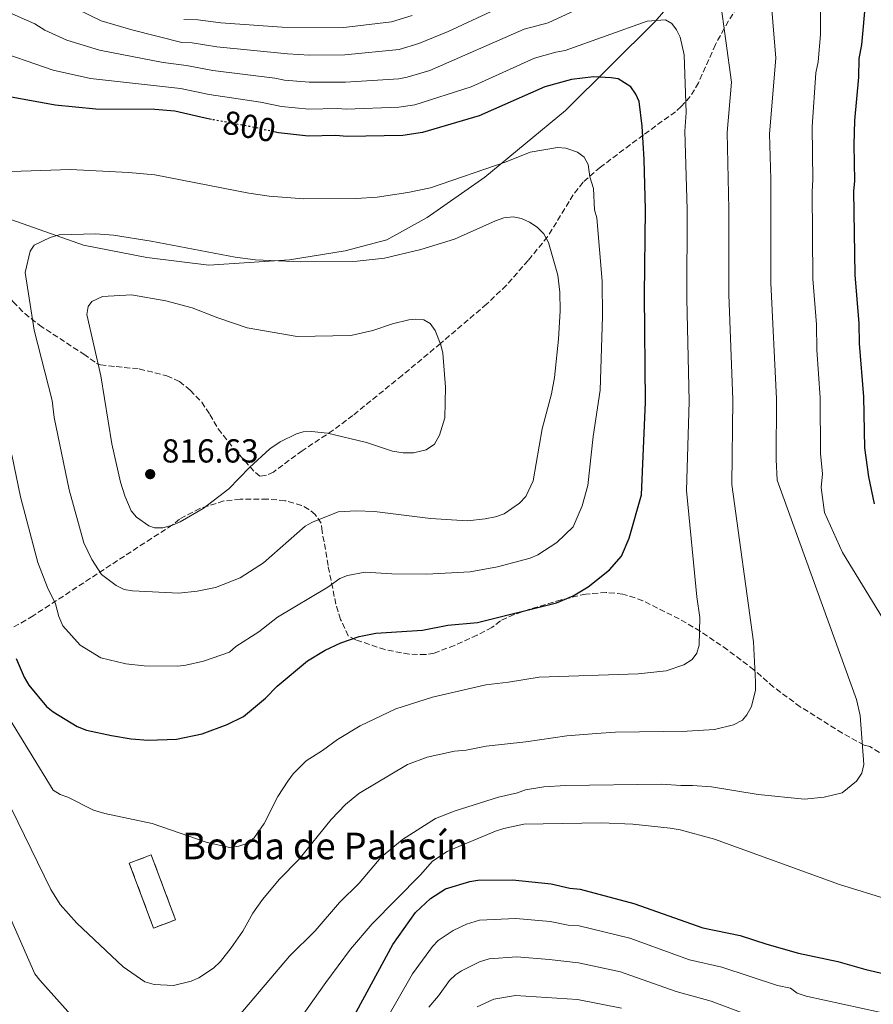
# Model space of a CAD drawing. Units: metres. Extents: x 651743 to 655205, y 4732414 to 4734802.
# Drawn here: x 653317 to 653574, y 4734146 to 4734442 of the extents above; entities that cross this region are included whole.
import ezdxf
from ezdxf.enums import TextEntityAlignment as Align

# ---------------------------------------------------------------- set-up
doc = ezdxf.new("R2010")
doc.units = ezdxf.units.M
doc.header["$MEASUREMENT"] = 0
doc.linetypes.add('DGN Style 3', pattern=[2.435890702152634, 1.739921930109024, -0.6959687720436097])
doc.linetypes.add('DGN Style 5', pattern=[1.217945351076317, 0.5219765790327072, -0.6959687720436097])
for name, color, linetype, lineweight in [('Balsa-alberca', 142, 'Continuous', 0), ('construcción   en ruinas', 1, 'Continuous', 0), ('contrucción  en ruinas', 1, 'DGN Style 3', 13), ('Cota de curva de nivel directora', 7, 'Continuous', 0), ('Cota de punto acotado terreno', 7, 'Continuous', 0), ('Curva de nivel directora', 30, 'Continuous', 30), ('Curva de nivel directora no vista', 30, 'DGN Style 5', 30), ('Curva de nivel intermedia', 30, 'Continuous', 0), ('Límite de Concejo', 7, 'Continuous', 0), ('Punto acotado terreno (símbolo)', 7, 'Continuous', 0), ('Senda', 7, 'DGN Style 3', 0), ('Texto de Borda', 7, 'Continuous', 0), ('Zona arbolada', 92, 'DGN Style 3', 0)]:
    doc.layers.add(name, color=color, linetype=linetype, lineweight=lineweight)
doc.styles.add('Style-Arial', font='arial.ttf')

# ---------------------------------------------------------------- blocks, each defined once
blk = doc.blocks.new('5PATER')
at = {"layer": 'Balsa-alberca', "linetype": 'Continuous', "lineweight": 0}
h = blk.add_hatch(color=51, dxfattribs=at)
edge = h.paths.add_edge_path()
edge.add_ellipse((0, 0), major_axis=(-0.1095731443231308, -0.1110710700762829), ratio=0.9994222409660317, start_angle=0, end_angle=360)

msp = doc.modelspace()

# ---------------------------------------------------------------- linework, layer by layer
at = {"layer": 'construcción   en ruinas', "color": 1, "linetype": 'Continuous', "lineweight": 0, "extrusion": (0.0271824302762031, -0.07296336545359323, 0.9969641231187634), "elevation": -326870.9121486216, "flags": 128}
msp.add_lwpolyline([(2264997.173469247, 4195498.297654958), (2264990.098315538, 4195498.297654958), (2264990.114301059, 4195519.228568565), (2264997.180083946, 4195519.232049055), (2264997.173469247, 4195498.297654958)], close=True, dxfattribs=at)
at = {"layer": 'contrucción  en ruinas', "color": 1, "linetype": 'DGN Style 3', "lineweight": 13, "extrusion": (0.0271824302762031, -0.07296336545359323, 0.9969641231187634), "elevation": -326870.9121486217, "flags": 128}
msp.add_lwpolyline([(2264997.180083946, 4195519.232049055), (2264990.114301059, 4195519.228568565), (2264990.098315538, 4195498.297654958), (2264997.173469247, 4195498.297654958), (2264997.180083946, 4195519.232049055)], dxfattribs=at)
at = {"layer": 'Curva de nivel directora', "color": 30, "linetype": 'Continuous', "lineweight": 30, "flags": 128}
for points, elevation in [([(653374.3099999991, 4734412.32), (653372.4400000004, 4734412.66), (653363.3099999997, 4734414.780000002), (653357.3199999994, 4734415.350000001), (653339.5099999995, 4734415.449999999), (653327.2499999995, 4734416.660000001), (653314.6299999997, 4734418.910000003), (653296.3799999994, 4734422.820000002), (653278.7999999998, 4734428.84), (653273.3599999994, 4734431.25), (653267.7899999992, 4734434.439999999), (653256.9199999997, 4734441.090000002), (653238.8399999992, 4734456.539999999), (653235.2800000008, 4734460.680000001), (653232.2199999986, 4734465.260000001), (653226.5700000003, 4734476.78), (653223.4000000008, 4734482.180000001), (653217.2400000007, 4734495.37), (653216.1499999999, 4734498.150000001)], 800.0000000000003), ([(653573.9599999998, 4734296.62), (653572.239999999, 4734304.730000002), (653571.0699999998, 4734313.490000002), (653570.8099999983, 4734328.840000001), (653569.5099999997, 4734344.910000001), (653569.4200000003, 4734350.850000001), (653568.1399999994, 4734365.52), (653567.7399999994, 4734390.699999999), (653568.0399999989, 4734393.850000001), (653567.869999999, 4734404.689999999), (653568.1100000005, 4734412.040000001), (653569.2999999997, 4734425), (653569.4200000003, 4734430.630000001), (653570.2000000003, 4734434.800000002), (653571.3899999994, 4734448.109999999), (653572.0399999998, 4734450.920000002)], 775.0000000000001), ([(653315.5499999984, 4734250.050000001), (653317.8899999986, 4734244.430000002), (653319.3199999991, 4734242.010000001), (653324.6799999991, 4734235.62), (653326.6100000005, 4734234.030000002), (653333.8900000004, 4734229.560000001), (653336.6799999997, 4734228.470000002), (653344.219999999, 4734226.84), (653350.1899999992, 4734225.880000002), (653355.3100000002, 4734225.440000001), (653363.8199999994, 4734225.74), (653371.4799999993, 4734227.320000002), (653379.0499999998, 4734230.160000003), (653384.0099999999, 4734232.530000002), (653390.57, 4734238.060000001), (653394.0900000003, 4734241.74), (653403.2799999992, 4734249.359999999), (653408.5299999998, 4734252.5), (653413.2500000005, 4734254.750000001), (653418.7800000003, 4734256.690000001), (653423.8399999985, 4734257.619999999), (653437.8599999996, 4734258.550000001), (653445.5099999985, 4734260.039999999), (653454.4400000003, 4734260.859999999), (653478.2200000006, 4734266.83), (653483.2899999998, 4734268.880000002), (653487.7800000003, 4734271.57), (653494.1799999997, 4734276.760000001), (653497.7899999993, 4734280.86), (653500.1499999998, 4734286.289999999), (653503.7999999998, 4734299.289999999), (653505.0200000004, 4734327.210000001), (653504.7599999986, 4734359.520000001), (653505.0699999994, 4734385.180000001), (653504.6499999993, 4734400.29), (653504.0099999999, 4734410.260000002), (653503.1600000005, 4734417.670000001), (653502.1599999992, 4734419.960000002), (653500.6599999993, 4734422.170000001), (653496.7799999992, 4734424.560000002), (653494.649999999, 4734424.880000002), (653489.3499999995, 4734425.180000002), (653482.769999999, 4734424.350000001), (653474.7600000004, 4734422.119999999), (653454.9599999988, 4734413.42), (653437.92, 4734408.359999999), (653431.9400000009, 4734407.470000002), (653415.1900000006, 4734407.199999999), (653411.6900000002, 4734407.49), (653403.5899999999, 4734407.310000001), (653394.5399999997, 4734408.27), (653393.1299999993, 4734408.580000001)], 800.0000000000002), ([(653415.3600000005, 4734138.930000001), (653428.9599999993, 4734163.980000001), (653435.7999999989, 4734173.529999999), (653440.2800000004, 4734177.789999999), (653444.7599999999, 4734180.660000001), (653452.089999999, 4734182.880000001), (653454.57, 4734183.260000001), (653465.0199999994, 4734183.430000001), (653476.5899999987, 4734182.210000004), (653482.199999999, 4734180.9), (653485.3499999985, 4734180.600000001), (653501.5099999988, 4734176.310000001), (653522.2600000001, 4734168.940000001), (653533.4899999998, 4734166.670000002), (653541.5699999998, 4734164), (653551.0599999982, 4734161.350000001), (653562.9699999995, 4734158.840000002), (653571.4199999986, 4734156.420000001), (653576.9900000008, 4734155.110000002)], 775.0000000000001)]:
    msp.add_lwpolyline(points, dxfattribs=dict(at, elevation=elevation))
at = {"layer": 'Curva de nivel directora no vista', "color": 30, "linetype": 'DGN Style 5', "lineweight": 30, "elevation": 800.0000000000005, "flags": 128}
msp.add_lwpolyline([(653393.1299999993, 4734408.580000001), (653385.7599999999, 4734410.230000001), (653374.3099999991, 4734412.32)], dxfattribs=at)
at = {"layer": 'Curva de nivel intermedia', "color": 30, "linetype": 'Continuous', "lineweight": 0, "flags": 128}
for points, elevation in [([(653613.6000000008, 4734201.5), (653564.3600000021, 4734281.989999999), (653558.9300000005, 4734293.939999999), (653557.9600000004, 4734301.52), (653558.2900000013, 4734305.619999999), (653557.7100000001, 4734311.71), (653557.650000002, 4734328.51), (653556.6300000006, 4734342.980000001), (653556.5000000009, 4734350.619999998), (653555.4600000015, 4734364.319999999), (653555.1799999999, 4734390.599999999), (653555.39, 4734394.119999999), (653555.2200000001, 4734410.099999999), (653556.3500000011, 4734426.359999999), (653556.9800000014, 4734429.689999999), (653557.7100000001, 4734437.929999999), (653557.6699999999, 4734488.439999999)], 780.0000000000001), ([(653540.6900000015, 4734474.59), (653544.3000000013, 4734430.760000001), (653542.4000000014, 4734408.009999999), (653542.7400000012, 4734394.380000001), (653542.7900000003, 4734363.119999999), (653544.4900000013, 4734328.190000001), (653544.3400000016, 4734309.929999999), (653544.67, 4734303.699999999)], 785), ([(653312.7000000008, 4734444.829999999), (653321.140000001, 4734441.06), (653324.1200000005, 4734439.189999999), (653330.79, 4734436.220000001), (653340.6500000017, 4734433.159999998), (653359.7600000004, 4734429.439999999), (653366.7899999999, 4734428.539999999), (653374.7699999996, 4734427.019999999), (653393.3799999997, 4734424.759999999), (653396.3099999999, 4734424.109999998), (653403.7400000019, 4734423.569999999), (653414.700000001, 4734423.579999999), (653430.7800000008, 4734424.58), (653433.2400000019, 4734425.029999999), (653440.0700000003, 4734427.07), (653468.5300000008, 4734439.509999999), (653475.7400000015, 4734441.390000001), (653506.1199999999, 4734455.529999998)], 790.0000000000001), ([(653527.5399999997, 4734448.49), (653530.8900000001, 4734423.579999999), (653529.6299999995, 4734408.42), (653530.1700000004, 4734385.319999999)], 790.0000000000001), ([(653330.380000001, 4734447.210000001), (653341.1100000021, 4734442.05), (653350.3300000001, 4734439.27), (653365.3600000016, 4734435.49), (653368.5300000011, 4734435.419999998), (653375.9400000008, 4734434.199999998), (653397.1900000006, 4734432.03), (653403.8100000012, 4734431.699999999), (653414.4500000007, 4734431.76), (653430.8900000004, 4734433.359999999), (653436.8000000003, 4734435.13), (653445.5900000012, 4734438.749999999), (653461.3800000005, 4734446.069999999)], 785), ([(653307.3400000008, 4734433.779999998), (653326.6100000005, 4734427.119999999), (653337.9300000014, 4734424.640000001), (653365.050000001, 4734421.659999998), (653373.6100000016, 4734419.84), (653389.0600000012, 4734417.480000001), (653395.4200000004, 4734416.189999999), (653403.6600000014, 4734415.439999999), (653412.1399999994, 4734415.619999999), (653414.9400000002, 4734415.390000002), (653430.7899999998, 4734415.98), (653435.5799999998, 4734416.689999999), (653452.5800000007, 4734422.140000001), (653471.6500000012, 4734430.81), (653478.0500000005, 4734432.600000001), (653480.8500000011, 4734433.069999999), (653505.5800000012, 4734441.930000001), (653511.0400000019, 4734442.289999999), (653512.9599999995, 4734441.23), (653514.360000001, 4734439.33), (653515.4400000006, 4734437.079999999), (653516.6699999999, 4734431.739999999), (653517.3000000003, 4734414.359999998), (653516.850000001, 4734408.829999999), (653517.6199999999, 4734385.25), (653517.4600000012, 4734358.430000001), (653518.1699999997, 4734327.359999998)], 795), ([(653434.7800000019, 4734443.59), (653428.5500000003, 4734441.699999999), (653414.2100000015, 4734439.949999999), (653395.5800000012, 4734440.05), (653377.1000000008, 4734441.38), (653370.27, 4734442.300000001), (653366.0400000011, 4734442.399999999)], 780.0000000000001), ([(653478.54, 4734403.86), (653470.3200000012, 4734402.449999999), (653463.1200000017, 4734399.550000001), (653440.2699999993, 4734391.77), (653433.4299999997, 4734390.310000001), (653424.1800000004, 4734388.92), (653417.9500000009, 4734388.509999999), (653402.1500000005, 4734388.439999999), (653391.6600000008, 4734389.26), (653385.5699999998, 4734390.109999999), (653357.2900000004, 4734395.599999999), (653349.3200000019, 4734396.380000001), (653331.8700000019, 4734397.230000001), (653311.0900000014, 4734396.550000001)], 805.0000000000001), ([(653314.1900000017, 4734311.369999998), (653316.8499999993, 4734298.659999999), (653322.0500000005, 4734278.96), (653324.9800000008, 4734271.41), (653327.3400000011, 4734266.529999998), (653328.4100000019, 4734262.710000001), (653329.5800000008, 4734259.9), (653334.8200000002, 4734254.08), (653340.9800000002, 4734250.199999998), (653348.5000000016, 4734248.42), (653354.1000000008, 4734247.849999999), (653364.1800000014, 4734247.720000002), (653366.6500000014, 4734248.060000001), (653371.9000000019, 4734249.230000001), (653379.7600000007, 4734251.99), (653381.6699999995, 4734253.600000001), (653388.5499999993, 4734258.039999999), (653394.190000001, 4734262.519999999), (653409.35, 4734271.52), (653412.9700000009, 4734274.099999999), (653415.2900000011, 4734275.029999998), (653420.5900000007, 4734276.05), (653428.6300000006, 4734275.539999999), (653439.050000001, 4734275.390000001), (653452.2099999996, 4734276.100000001), (653460.4400000017, 4734277.619999999), (653470.3200000012, 4734280.23), (653472.6200000013, 4734281.220000001), (653478.320000001, 4734284.929999998), (653483.2699999998, 4734289.630000001), (653485.9699999997, 4734296.02), (653487.6200000015, 4734302.159999999), (653489.2500000009, 4734316.869999999), (653491.3299999997, 4734330.859999998), (653492.0600000008, 4734352.949999999), (653491.9400000023, 4734363.680000001), (653490.3600000018, 4734382.720000001), (653489.6500000011, 4734385.119999998), (653489.3700000017, 4734391.56), (653488.2300000017, 4734395.06), (653487.8000000004, 4734398.769999999), (653486.6000000001, 4734400.960000001), (653484.5300000003, 4734402.51), (653481.0099999999, 4734403.649999999), (653478.54, 4734403.86)], 805.0000000000001), ([(653530.1700000004, 4734385.319999999), (653530.1600000015, 4734359.65), (653531.3399999995, 4734327.859999999), (653531.0399999999, 4734302.460000001), (653537.5199999998, 4734255.02), (653538.1700000003, 4734243.019999999), (653538.1900000003, 4734240.499999999), (653536.9100000019, 4734235.58), (653535.5800000018, 4734233.099999999), (653534.2400000007, 4734231.439999998), (653531.5300000017, 4734230.03), (653525.85, 4734228.710000001), (653517.6199999999, 4734228.17), (653496.0400000014, 4734227.83), (653490.3100000005, 4734227.470000001), (653481.3000000005, 4734226.78), (653469.0400000005, 4734224.949999999), (653457.0300000008, 4734223.67), (653451.0400000005, 4734222.48), (653447.4900000012, 4734222.150000001), (653439.3200000015, 4734220.380000001), (653433.3899999993, 4734218.15), (653418.730000001, 4734209.399999999), (653414.6800000009, 4734206.06), (653410.3700000015, 4734201.609999999), (653400.5999999993, 4734189.56), (653394.8000000013, 4734183.599999999), (653389.7200000007, 4734177.519999999), (653386.7800000013, 4734173.380000002), (653383.7300000003, 4734167.949999998), (653380.2900000004, 4734162.939999999), (653377.0400000004, 4734158.859999999), (653374.9200000014, 4734156.800000001), (653370.5300000015, 4734153.899999999), (653368.2500000016, 4734152.869999999), (653362.8499999993, 4734151.609999998), (653357.0600000002, 4734151.869999998), (653354.2500000005, 4734152.679999999), (653347.6900000003, 4734157.189999999), (653333.820000001, 4734170.359999999), (653328.8099999997, 4734176.019999999), (653325.9100000006, 4734180.51), (653303.9900000002, 4734225.359999998)], 790.0000000000001), ([(653465.2100000017, 4734383.02), (653462.390000001, 4734382.67), (653459.8800000007, 4734381.819999998), (653447.4900000012, 4734376.28), (653437.4200000016, 4734373.2), (653426.42, 4734370.529999999), (653418.2100000002, 4734369.699999999), (653401.2499999997, 4734369.429999999), (653387.5999999995, 4734370.09), (653381.4700000006, 4734370.869999998), (653356.2100000008, 4734375.689999999), (653344.8200000003, 4734377.46), (653339.5200000008, 4734377.9), (653328.5000000012, 4734377.599999999), (653325.7600000009, 4734376.81), (653320.9000000017, 4734374.460000001), (653319.7100000003, 4734372.699999999), (653318.2400000017, 4734366.199999999), (653320.9599999997, 4734348.91), (653326.36, 4734327.679999998), (653326.9400000012, 4734322.59), (653331.5000000009, 4734300.829999999), (653335.8900000007, 4734284.850000001), (653338.26, 4734279.850000001), (653341.2599999997, 4734275.369999998), (653345.6000000003, 4734272.02), (653348.0600000013, 4734270.84), (653350.52, 4734270.369999998), (653364.5200000012, 4734269.7), (653369.9700000006, 4734270.259999999), (653375.5100000015, 4734271.439999999), (653383.0000000016, 4734274.329999999), (653390.0200000001, 4734278.8), (653402.5000000015, 4734289.880000002), (653404.7099999997, 4734291.050000001), (653412.4900000005, 4734294.180000001), (653417.8700000005, 4734294.499999999), (653423.4600000007, 4734294.249999999), (653440.2400000002, 4734292.220000001), (653451.4400000006, 4734291.529999998), (653456.7100000012, 4734292.069999999), (653459.8200000003, 4734292.710000001), (653462.4199999999, 4734293.619999998), (653467.1000000003, 4734296.84), (653468.9900000013, 4734298.8), (653471.1900000008, 4734303.55), (653473.9199999999, 4734319.16), (653476.7200000006, 4734329.699999999), (653477.6400000014, 4734334.609999999), (653478.8799999999, 4734346.199999999), (653479.2999999999, 4734354.739999999), (653479.2100000007, 4734360.34), (653478.6400000006, 4734365.429999998), (653475.7900000009, 4734375.259999999), (653474.4100000015, 4734377.84), (653472.4400000002, 4734379.859999998), (653470.1400000001, 4734381.359999998), (653467.6700000003, 4734382.539999999), (653465.2100000017, 4734383.02)], 810), ([(653350.2100000017, 4734359.480000001), (653341.480000001, 4734359), (653338.26, 4734357.550000002), (653337.2400000008, 4734356.039999999), (653336.7800000004, 4734353.550000001), (653340.9800000002, 4734335.119999999), (653344.3399999997, 4734314.689999999), (653346.9000000014, 4734303.119999998), (653348.1900000009, 4734299.03), (653350.1800000003, 4734294.52), (653351.7500000016, 4734292.590000001), (653355.4500000008, 4734289.970000001), (653357.1699999997, 4734289.380000001), (653359.6700000009, 4734289.4), (653362.5800000011, 4734290.160000001), (653364.880000001, 4734291.140000001), (653371.8100000002, 4734295.189999999), (653379.5500000005, 4734301.100000001), (653385.7400000021, 4734307.49), (653391.8600000021, 4734313.119999998), (653394.9800000022, 4734315.239999999), (653399.9600000001, 4734317.680000001), (653401.9200000003, 4734318.239999999), (653404.4200000013, 4734318.369999999), (653409.2699999996, 4734317.92), (653421.04, 4734315.039999999), (653428.8899999999, 4734312.430000001), (653432.0400000016, 4734311.949999999), (653435.2100000011, 4734311.939999999), (653438.9999999997, 4734312.869999998), (653441.5000000009, 4734314.569999998), (653443.0400000009, 4734317.31), (653444.5800000009, 4734322.48), (653444.7799999998, 4734331.730000001), (653443.9600000017, 4734341.979999999), (653443.3899999995, 4734344.509999999), (653441.6700000007, 4734348.77), (653440.2300000013, 4734350.929999999), (653438.2900000011, 4734352.039999999), (653435.780000001, 4734352.220000001), (653433.7500000015, 4734351.960000001), (653428.8899999999, 4734350.77), (653422.950000001, 4734348.820000002), (653416.3300000004, 4734347.23), (653400.1600000011, 4734346.979999999), (653385.0800000003, 4734349.63), (653376.2900000017, 4734352.550000002), (653368.5600000002, 4734355.640000001), (653360.5700000017, 4734357.75), (653350.2100000017, 4734359.480000001)], 815.0000000000001), ([(653518.1699999997, 4734327.359999998), (653517.4099999998, 4734300.609999998), (653520.4600000008, 4734268.630000002), (653521.3799999994, 4734262.359999999), (653521.2200000008, 4734254.069999999), (653520.4600000008, 4734251.689999999), (653519.0599999994, 4734249.699999999), (653516.5500000014, 4734248.170000001), (653511.280000001, 4734246.32), (653502.8000000007, 4734245.399999999), (653473.0300000003, 4734244.390000001), (653463.7600000009, 4734242.88), (653456.9400000015, 4734242.149999999), (653440.8800000016, 4734238.419999998), (653429.8300000009, 4734234.9), (653419.1500000014, 4734229.739999999), (653412.3200000006, 4734225.630000001), (653407.800000001, 4734222.32), (653402.8800000013, 4734219.27), (653398.8899999993, 4734215.350000001), (653397.28, 4734213.140000001), (653394.3499999996, 4734208.449999999), (653390.150000002, 4734200.34), (653387.1700000003, 4734196.039999999), (653385.010000001, 4734194.37), (653382.5600000013, 4734193.509999999), (653379.8400000011, 4734193.189999999), (653373.0599999997, 4734194.640000001), (653356.5000000015, 4734200.34), (653342.1700000016, 4734203.34), (653338.7699999998, 4734204.369999997), (653331.1000000008, 4734208.279999999), (653328.7300000016, 4734209.07), (653326.6900000008, 4734210.390000001), (653312.39, 4734233.67)], 795), ([(653544.67, 4734303.699999999), (653568.5900000011, 4734237.730000001), (653569.6900000006, 4734232.830000001), (653570.7400000012, 4734218.09), (653570.2000000003, 4734215.550000001), (653568.610000001, 4734213.13), (653564.2700000004, 4734209.63), (653558.8700000001, 4734208.34), (653552.9, 4734207.680000001), (653538.91, 4734209.12), (653524.9400000002, 4734211.359999999), (653519.2000000002, 4734211.810000001), (653515.6399999995, 4734211.76), (653509.940000002, 4734212.230000001), (653480.9400000006, 4734211.76), (653474.4200000007, 4734211.359999999), (653468.9400000023, 4734210.480000001), (653466.4900000001, 4734209.619999998), (653460.7200000011, 4734208.3), (653447.7300000002, 4734204.130000001), (653441.7500000012, 4734201.849999999), (653431.8600000005, 4734195.51), (653425.3899999997, 4734190.26), (653418.8300000017, 4734182.369999999), (653412.9100000006, 4734176.54), (653405.53, 4734168.07), (653397.8600000012, 4734160.449999998), (653378.0000000015, 4734137.17)], 785), ([(653335.35, 4734138.98), (653322.6800000009, 4734153.16), (653321.1600000008, 4734155.149999999), (653291.1300000013, 4734223.26)], 785), ([(653389.4500000002, 4734125.27), (653408.7199999996, 4734152.55), (653416.2300000021, 4734162.539999999), (653422.7000000007, 4734170.140000001), (653437.2500000017, 4734184.96), (653440.8400000016, 4734188.999999999), (653445.3400000008, 4734191.909999999), (653447.6000000006, 4734192.98), (653459.8200000003, 4734198.09), (653462.390000001, 4734198.869999999), (653468.4300000003, 4734200.199999999), (653491.6500000015, 4734200.57), (653501.2200000006, 4734200.17), (653512.4500000001, 4734198.980000001), (653515.4600000007, 4734198.480000001), (653525.8000000007, 4734195.669999998), (653563.4700000002, 4734181.96), (653578.360000001, 4734177.34)], 780.0000000000001), ([(653422.7200000008, 4734133.899999999), (653434.8400000001, 4734155.140000001), (653440.9100000008, 4734163.31), (653442.6000000006, 4734165.140000001), (653447.1100000012, 4734168.180000001), (653451.0800000008, 4734170.06), (653455.0300000004, 4734171.249999999), (653466.0300000019, 4734171.810000001), (653476.2900000014, 4734170.829999999), (653481.7699999998, 4734169.77), (653485.0900000012, 4734169.52), (653500.2700000005, 4734165.810000001), (653518.2600000014, 4734159.359999998), (653528.0000000001, 4734157.13), (653544.7599999995, 4734151.579999999), (653548.6700000011, 4734150.75), (653550.7400000008, 4734149.329999999), (653553.4600000011, 4734148.430000001), (653575.4800000021, 4734143.56)], 770), ([(653439.810000001, 4734145.100000001), (653442.7400000015, 4734148.52), (653446.0200000004, 4734153.090000001), (653447.7900000006, 4734154.850000001), (653449.6200000013, 4734156.029999999), (653455.0100000004, 4734158.73), (653457.9699999996, 4734159.619999999), (653466.2700000011, 4734160.23), (653475.9800000007, 4734159.439999999), (653484.8200000009, 4734158.449999998), (653497.53, 4734155.76), (653514.2699999993, 4734149.779999998), (653524.8100000005, 4734146.91), (653538.4600000007, 4734141.81)], 765.0000000000001), ([(653454.2999999995, 4734145.149999999), (653459.3200000019, 4734147.519999999), (653465.870000001, 4734148.54), (653484.5599999994, 4734147.369999998), (653497.7900000017, 4734144.82)], 760)]:
    msp.add_lwpolyline(points, dxfattribs=dict(at, elevation=elevation))
at = {"layer": 'Límite de Concejo', "color": 7, "linetype": 'Continuous', "lineweight": 0}
msp.add_polyline3d([(653582.3900000006, 4734519.07, 774.5400000000001), (653572.6600000003, 4734513.300000001, 776.5), (653564.6099999994, 4734506.57, 778.1800000000002), (653555, 4734496.869999999, 780.36), (653540.5500000007, 4734479.77, 784.74), (653507.9400000013, 4734441.77, 795.0700000000002), (653480.9499999993, 4734415, 802.1900000000002), (653456.6700000018, 4734394.930000001, 805.73), (653439.2600000016, 4734382.82, 807.4400000000002), (653427.1499999985, 4734376.08, 808.58), (653414.5500000007, 4734372.76, 809.1800000000002), (653397.8599999994, 4734370.08, 809.87), (653373.5100000016, 4734368.430000001, 811.12), (653354.879999999, 4734370.76, 811.5), (653335.8299999982, 4734374.480000001, 810.8200000000002), (653308.9699999989, 4734383.930000001, 807.34)], dxfattribs=at)
at = {"layer": 'Senda', "color": 7, "linetype": 'DGN Style 3', "lineweight": 0}
for points in [[(653543.6399999997, 4734465.060000001, 784.6799999999931), (653528.7499999988, 4734439.710000002, 790.4400000000024), (653526.079999998, 4734434.830000001, 791.1799999999931), (653520.9999999995, 4734423.359999999, 793.2299999999959), (653518.5199999984, 4734419.250000001, 794.2299999999959), (653515.7800000004, 4734416.180000001, 795.279999999999), (653514.0300000003, 4734414.630000001, 796.070000000007), (653504.3799999988, 4734407.65, 800.3600000000006), (653491.4300000003, 4734397.940000001, 803.929999999993), (653486.2100000011, 4734393.439999999, 805.4900000000052), (653483.2699999998, 4734389.650000001, 806.6600000000036), (653475.5399999982, 4734376.990000002, 809.9600000000065), (653469.6900000009, 4734369.830000003, 811.3099999999978), (653463.1199999995, 4734362.350000001, 812.3500000000058), (653457.1700000018, 4734356.730000001, 813.2299999999963), (653443.28, 4734344.869999999, 815.229999999996), (653431.7499999988, 4734335.28, 816.0700000000071), (653416.9299999995, 4734323.210000004, 815.6199999999953), (653410.9600000017, 4734318.750000001, 814.779999999999), (653401.6499999977, 4734312.600000001, 814.4700000000012), (653392.9699999985, 4734306.170000002, 814.429999999993), (653390.8500000016, 4734305.210000004, 814.5099999999949), (653388.9299999994, 4734304.939999999, 814.6600000000036), (653387.120000001, 4734306.400000001, 814.9900000000052), (653380.7100000007, 4734313.720000002, 816.0899999999967)], [(653291.9400000004, 4734375.12, 806.9299999999931), (653298.6599999993, 4734374.480000001, 807.3099999999977), (653300.9300000003, 4734373.45, 807.7599999999949), (653314.5899999995, 4734357.42, 809.3899999999995), (653318.0799999986, 4734353.850000001, 809.8099999999977), (653322.5100000009, 4734350.37, 810.529999999999), (653335.8599999994, 4734341.65, 813.029999999999), (653339.7499999988, 4734338.87, 814.820000000007), (653340.9299999989, 4734338.470000002, 815.3200000000071), (653345.6600000008, 4734337.900000002, 816.7400000000052), (653352.5799999987, 4734337.190000001, 817.9900000000052), (653360.8999999979, 4734335.180000001, 817.9900000000052), (653364.6799999999, 4734333.460000001, 817.9100000000037), (653367.9499999977, 4734330.800000001, 817.6100000000007), (653371.3799999988, 4734327.160000003, 817.3399999999965), (653373.8799999978, 4734323.520000001, 817.1199999999955), (653376.3200000008, 4734319.150000001, 816.8899999999995), (653380.7100000007, 4734313.720000002, 816.0899999999967)]]:
    msp.add_polyline3d(points, dxfattribs=at)
at = {"layer": 'Zona arbolada', "color": 92, "linetype": 'DGN Style 3', "lineweight": 0}
msp.add_polyline3d([(653575.4500000002, 4734221.710000001, 792.1600000000036), (653572.5899999999, 4734223.58, 792.5), (653570.8399999999, 4734223.99, 792.5), (653564.3099999997, 4734227.58, 793.1300000000047), (653551.6299999999, 4734235.5, 794.8399999999965), (653543.5899999999, 4734241.439999999, 795.6399999999995), (653537.6900000004, 4734246.630000001, 795.7599999999949), (653529.7199999997, 4734252.65, 795.7599999999949), (653521.4500000002, 4734258.279999999, 795.7599999999949), (653515.1900000004, 4734261.949999999, 795.9100000000036), (653504.2199999997, 4734267.41, 798.6600000000036), (653501.9000000004, 4734268.32, 798.9700000000012), (653498.1900000004, 4734269.449999999, 799.0099999999949), (653493.1799999997, 4734269.91, 799.0099999999949), (653487.0599999997, 4734269.449999999, 799.0099999999949), (653479.6100000005, 4734267.710000001, 799.4400000000023), (653470.1699999999, 4734264.880000001, 801.4799999999959), (653465.5099999999, 4734263.26, 802.1900000000023), (653461.3200000003, 4734261.4, 802.2700000000042), (653458.7999999998, 4734259.380000001, 802.2700000000042), (653454.3600000005, 4734257.07, 802.2700000000042), (653447.5199999996, 4734254, 802.2700000000042), (653441.4299999997, 4734251.680000001, 802.2700000000042), (653438.8200000003, 4734251.199999999, 802.2700000000042), (653433.9100000003, 4734251.310000001, 802.2700000000042), (653426.5700000003, 4734252.710000001, 802.2700000000042), (653417.7599999999, 4734255.680000001, 802.2700000000042), (653415.4800000006, 4734256.880000001, 802.2700000000042), (653413.2300000006, 4734261.810000001, 802.8000000000029), (653411.7999999998, 4734266.350000001, 804.1699999999983), (653409.4199999999, 4734278.050000001, 809.1199999999953), (653408.2300000006, 4734285.189999999, 811.5), (653407.6299999999, 4734288.310000001, 812.0399999999936), (653407.3799999999, 4734290.82, 812.0099999999949), (653405.5899999999, 4734293.359999999, 812.3800000000047), (653403.6699999999, 4734294.930000001, 812.8300000000019), (653401.4600000001, 4734296.119999999, 813.3500000000058), (653396.4500000002, 4734297.550000001, 814.4100000000036), (653391.1399999997, 4734298.050000001, 815.1600000000036), (653383, 4734297.980000001, 815.3000000000029), (653378.04, 4734297.460000001, 815.3000000000029), (653370.8399999999, 4734295.230000001, 815.3000000000029), (653364.7300000006, 4734292.01, 815.3000000000029), (653362.5700000003, 4734290.230000001, 815.3000000000029), (653356.2800000003, 4734286.210000001, 815.070000000007), (653352.1699999999, 4734283.529999999, 814.4400000000023), (653346.04, 4734279.52, 812.9499999999972), (653325.5899999999, 4734266.130000001, 806.5599999999977), (653320.5899999999, 4734262.9, 805.529999999999), (653318.4299999997, 4734261.550000001, 805.529999999999), (653314.0999999996, 4734259.180000001, 804.7700000000042)], dxfattribs=at)
msp.add_polyline3d([(653575.4500000002, 4734221.710000001, 792.1600000000036), (653572.5899999999, 4734223.58, 792.5), (653570.8399999999, 4734223.99, 792.5), (653564.3099999997, 4734227.58, 793.1300000000047), (653551.6299999999, 4734235.5, 794.8399999999965), (653543.5899999999, 4734241.439999999, 795.6399999999995), (653537.6900000004, 4734246.630000001, 795.7599999999949), (653529.7199999997, 4734252.65, 795.7599999999949), (653521.4500000002, 4734258.279999999, 795.7599999999949), (653515.1900000004, 4734261.949999999, 795.9100000000036), (653504.2199999997, 4734267.41, 798.6600000000036), (653501.9000000004, 4734268.32, 798.9700000000012), (653498.1900000004, 4734269.449999999, 799.0099999999949), (653493.1799999997, 4734269.91, 799.0099999999949), (653487.0599999997, 4734269.449999999, 799.0099999999949), (653479.6100000005, 4734267.710000001, 799.4400000000023), (653470.1699999999, 4734264.880000001, 801.4799999999959), (653465.5099999999, 4734263.26, 802.1900000000023), (653461.3200000003, 4734261.4, 802.2700000000042), (653458.7999999998, 4734259.380000001, 802.2700000000042), (653454.3600000005, 4734257.07, 802.2700000000042), (653447.5199999996, 4734254, 802.2700000000042), (653441.4299999997, 4734251.680000001, 802.2700000000042), (653438.8200000003, 4734251.199999999, 802.2700000000042), (653433.9100000003, 4734251.310000001, 802.2700000000042), (653426.5700000003, 4734252.710000001, 802.2700000000042), (653417.7599999999, 4734255.680000001, 802.2700000000042), (653415.4800000006, 4734256.880000001, 802.2700000000042), (653413.2300000006, 4734261.810000001, 802.8000000000029), (653411.7999999998, 4734266.350000001, 804.1699999999983), (653409.4199999999, 4734278.050000001, 809.1199999999953), (653408.2300000006, 4734285.189999999, 811.5), (653407.6299999999, 4734288.310000001, 812.0399999999936), (653407.3799999999, 4734290.82, 812.0099999999949), (653405.5899999999, 4734293.359999999, 812.3800000000047), (653403.6699999999, 4734294.930000001, 812.8300000000019), (653401.4600000001, 4734296.119999999, 813.3500000000058), (653396.4500000002, 4734297.550000001, 814.4100000000036), (653391.1399999997, 4734298.050000001, 815.1600000000036), (653383, 4734297.980000001, 815.3000000000029), (653378.04, 4734297.460000001, 815.3000000000029), (653370.8399999999, 4734295.230000001, 815.3000000000029), (653364.7300000006, 4734292.01, 815.3000000000029), (653362.5700000003, 4734290.230000001, 815.3000000000029), (653356.2800000003, 4734286.210000001, 815.070000000007), (653352.1699999999, 4734283.529999999, 814.4400000000023), (653346.04, 4734279.52, 812.9499999999972), (653325.5899999999, 4734266.130000001, 806.5599999999977), (653320.5899999999, 4734262.9, 805.529999999999), (653318.4299999997, 4734261.550000001, 805.529999999999), (653314.0999999996, 4734259.180000001, 804.7700000000042)], dxfattribs=at)

# ---------------------------------------------------------------- block references
at = {"layer": 'Punto acotado terreno (símbolo)', "color": 7, "linetype": 'Continuous', "lineweight": 0, "xscale": 10, "yscale": 10, "zscale": 10}
msp.add_blockref('5PATER', (653355.870000001, 4734305.53, 816.6300000000057), dxfattribs=at)

# ---------------------------------------------------------------- texts
at = {"layer": 'Cota de curva de nivel directora', "color": 7, "linetype": 'Continuous', "lineweight": 0, "style": 'Style-Arial'}
msp.add_text('800', height=7.000000000000002, rotation=349.6610900000001, dxfattribs=at).set_placement((653385.7324049061, 4734410.23443211, 800), align=Align.MIDDLE_CENTER)
at = {"layer": 'Cota de punto acotado terreno', "color": 7, "linetype": 'Continuous', "lineweight": 0, "style": 'Style-Arial'}
msp.add_text('816.63', height=7.000000000000002, dxfattribs=at).set_placement((653359.3700000017, 4734309.029999999, 816.6300000000047))
at = {"layer": 'Texto de Borda', "color": 7, "linetype": 'Continuous', "lineweight": 0, "style": 'Style-Arial'}
msp.add_text('Borda de Palacín', height=8, dxfattribs=at).set_placement((653365.5000000007, 4734189.600000001, 794.179999999993))

doc.saveas('drawing.dxf')
